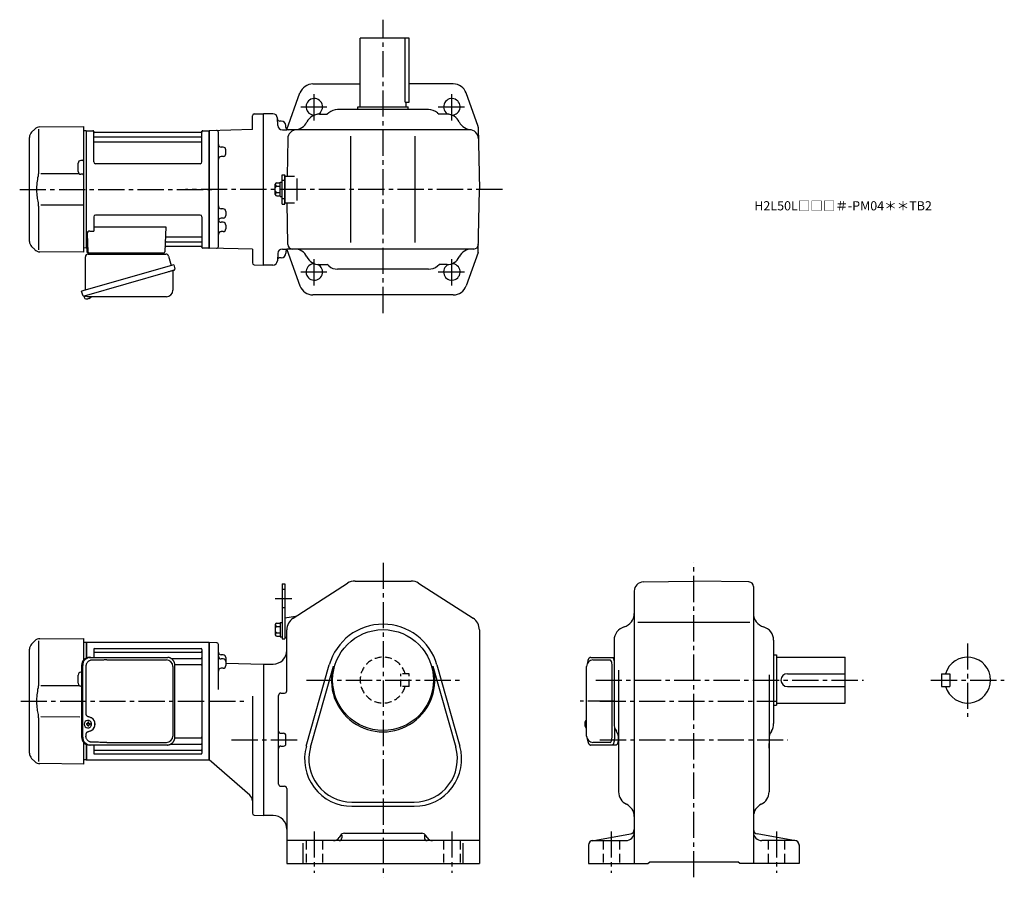
# Model space of a CAD drawing. Extents: x 164 to 1238, y 95 to 1030.
import ezdxf

# ---------------------------------------------------------------- set-up
doc = ezdxf.new("R2010")
doc.units = 0
doc.header["$LTSCALE"] = 3
doc.header["$MEASUREMENT"] = 0
for name, pattern in [('HIDDEN', [3.75, 2.5, -1.25]), ('HIDDEN2', [4.7625, 3.175, -1.5875]), ('sekkei(A2)', [14.2875, 9.525, -1.5875, 1.5875, -1.5875])]:
    doc.linetypes.add(name, pattern=pattern)
doc.layers.get('0').update_dxf_attribs({"linetype": 'CONTINUOUS'})
for name, color, linetype in [('CENTER', 3, 'sekkei(A2)'), ('HIDDEN', 1, 'HIDDEN'), ('HIDS', 1, 'HIDDEN2')]:
    doc.layers.add(name, color=color, linetype=linetype)
doc.layers.add('TITLE', color=4, linetype='CONTINUOUS', plot=False)
doc.styles.get("Standard").update_dxf_attribs({"font": 'simplex.shx', "bigfont": 'extfont.shx'})

msp = doc.modelspace()

# ---------------------------------------------------------------- linework, layer by layer
for p, q in [((535.2, 935), (535.2, 1010)), ((588.7, 1010), (535.2, 1010)), ((584.2, 940), (584.2, 1010)), ((588.7, 940), (588.7, 1010)), ((483.7, 960), (535.2, 960)), ((636.7, 960), (588.7, 960)), ((455.3, 910.4), (469.6, 950.1)), ((663.9, 913.7), (650.8, 950.1)), ((532.7, 932), (532.7, 935)), ((532.7, 935), (587.7, 935)), ((584.2, 940), (588.7, 940)), ((585.2, 935), (585.2, 940)), ((587.7, 932), (587.7, 935)), ((417.7, 910.2), (417.7, 925.2)), ((419.6, 927.2), (429.7, 927.5)), ((440, 927.5), (429.7, 927.5)), ((429.7, 762.5), (429.7, 927.5)), ((490.7, 927), (499.2, 927)), ((501, 928.5), (499.2, 927)), ((609.8, 932), (510.6, 932)), ((619.4, 928.5), (621.2, 927)), ((629.7, 927), (621.2, 927)), ((186, 913.1), (233.7, 913.5)), ((233.7, 913.5), (233.7, 776.5)), ((445.4, 914.7), (444.9, 922.8)), ((449.2, 919.5), (447.5, 919.5)), ((454.2, 912.5), (454.2, 914.5)), ((664, 912.9), (665.2, 845)), ((180.4, 910.7), (177, 907.3)), ((184.4, 910.8), (184.4, 864.6)), ((236.5, 909), (233.7, 908.9)), ((236.5, 909), (236.7, 908.8)), ((237, 909), (236.7, 908.8)), ((236.7, 781.2), (236.7, 908.8)), ((236.7, 781.2), (236.7, 908.8)), ((237, 909), (243.9, 909)), ((237, 781), (237, 909)), ((244.7, 875), (244.7, 908.3)), ((244.8, 908.2), (245, 907.4)), ((245.2, 902.2), (362.2, 902.2)), ((361.9, 907), (245.5, 907)), ((362.6, 908.2), (362.4, 907.4)), ((362.7, 875), (362.7, 908.3)), ((363.5, 909), (370.4, 909)), ((370.4, 909), (370.7, 908.8)), ((370.4, 781), (370.4, 909)), ((417.7, 910.2), (370.7, 909)), ((370.7, 909), (370.7, 781)), ((370.7, 908.8), (370.7, 781.2)), ((380.7, 782.8), (380.7, 907.2)), ((450.4, 910), (455.2, 910)), ((654.2, 910), (455.2, 910)), ((525.2, 787), (525.2, 903)), ((595.2, 787), (595.2, 903)), ((174.7, 788.3), (174.7, 901.7)), ((245.2, 896.9), (362.2, 896.9)), ((380.7, 891.2), (380.7, 891.2)), ((385.8, 891.1), (383.6, 891.1)), ((456.2, 900.2), (455.5, 859.5)), ((380.7, 880.8), (380.7, 880.8)), ((385.8, 880.9), (383.6, 880.9)), ((388.7, 883.9), (388.7, 888.1)), ((227.7, 864.5), (227.7, 873.5)), ((232.7, 876.5), (230.7, 876.5)), ((360.7, 873), (246.7, 873)), ((229.3, 861.9), (187.1, 861.8)), ((232.7, 861.5), (230.7, 861.5)), ((450, 829), (450, 861)), ((450, 861), (453.2, 861)), ((453.2, 829), (453.2, 861)), ((453.2, 860), (453.2, 830)), ((453.2, 830.5), (453.2, 859.5)), ((453.2, 859.5), (463.6, 859.5)), ((442.7, 839.3), (442.7, 850.7)), ((444.2, 852.2), (448, 852.2)), ((444.2, 848.4), (448, 848.4)), ((448, 837.3), (448, 852.7)), ((448, 852.7), (450, 852.7)), ((466.1, 857), (466.1, 833)), ((444.2, 841.6), (448, 841.6)), ((444.2, 837.8), (448, 837.8)), ((664, 777.1), (665.2, 845)), ((187.1, 828.2), (233.7, 828.1)), ((448, 837.3), (450, 837.3)), ((450, 829), (453.2, 829)), ((453.2, 830.5), (463.6, 830.5)), ((456.3, 784.9), (455.5, 830.5)), ((184.4, 825.4), (184.4, 779.2)), ((360.7, 817), (246.7, 817)), ((380.7, 824), (380.7, 824)), ((385.8, 823.8), (383.6, 823.9)), ((388.7, 820.8), (388.7, 816.7)), ((244.7, 815), (244.7, 799.6)), ((362.7, 815), (362.7, 781.7)), ((380.7, 813.5), (380.7, 813.5)), ((380.7, 809.2), (380.7, 809.2)), ((385.8, 813.7), (383.6, 813.6)), ((385.8, 809.1), (383.6, 809.1)), ((388.7, 806.1), (388.7, 801.9)), ((237.5, 796.5), (238.2, 777)), ((240.5, 799.6), (244.7, 799.6)), ((244.7, 804.2), (323.2, 804.2)), ((323.2, 804.2), (322.2, 777)), ((380.7, 798.8), (380.7, 798.8)), ((385.8, 798.9), (383.6, 798.9)), ((323.6, 787.8), (362.2, 787.8)), ((323.8, 793.1), (362.2, 793.1)), ((177, 782.7), (180.4, 779.3)), ((233.7, 776.5), (186, 776.9)), ((236.5, 781), (233.7, 781.1)), ((236.5, 781), (236.7, 781.2)), ((237, 781), (236.7, 781.2)), ((238, 781), (237, 781)), ((237.2, 781), (237.2, 777)), ((238.2, 776), (321.2, 776)), ((240.1, 776), (249.3, 776)), ((311.1, 776), (320.3, 776)), ((323.4, 783), (361.9, 783)), ((362.6, 781.8), (362.4, 782.6)), ((370.2, 781), (363.5, 781)), ((370.2, 781), (370.4, 781)), ((370.4, 781), (370.7, 781.2)), ((417.7, 779.8), (370.7, 781)), ((417.7, 779.8), (417.7, 764.8)), ((445.4, 775.3), (444.9, 767.2)), ((450.4, 780), (455.2, 780)), ((454.2, 777.5), (454.2, 775.5)), ((659.2, 780), (455.2, 780)), ((455.3, 779.6), (469.6, 739.9)), ((663.9, 776.3), (650.8, 739.9)), ((419.6, 762.8), (429.7, 762.5)), ((440, 762.5), (429.7, 762.5)), ((449.2, 770.5), (447.5, 770.5)), ((490.7, 763), (499.2, 763)), ((501, 761.5), (499.2, 763)), ((619.4, 761.5), (621.2, 763)), ((629.7, 763), (621.2, 763)), ((609.8, 758), (510.6, 758)), ((636.7, 730), (483.7, 730)), ((234.3, 728.7), (234.6, 727.8)), ((237.1, 728.5), (234.4, 727.7)), ((234.4, 727.7), (234.8, 726.2)), ((237.1, 725.6), (237.1, 725.6)), ((238.6, 725.8), (238.2, 725.7)), ((238.5, 726), (238.6, 725.8)), ((239.6, 726.1), (239.5, 726.3)), ((239.9, 726.1), (239.6, 726.1)), ((240.9, 726.7), (240.9, 726.7)), ((450, 415), (450, 355)), ((450, 415), (453.2, 415)), ((453.2, 415), (453.2, 355)), ((462.1, 377.4), (521.5, 415.6)), ((529.6, 418), (590.8, 418)), ((598.9, 415.6), (658.3, 377.4)), ((843.8, 417), (899, 418)), ((959.1, 417), (899, 418)), ((964, 412), (964, 110)), ((834, 407), (834, 110)), ((453.2, 378), (464.8, 379.8)), ((453.2, 378), (453.2, 357)), ((453.2, 378), (453.2, 357)), ((442.7, 370.7), (442.7, 359.3)), ((444.2, 372.2), (448, 372.2)), ((444.2, 368.4), (448, 368.4)), ((448, 372.7), (448, 357.3)), ((448, 372.7), (450, 372.7)), ((838.1, 373), (959.9, 373)), ((186, 355.1), (233.7, 355.5)), ((233.7, 355.5), (233.7, 332)), ((444.2, 361.6), (448, 361.6)), ((444.2, 357.8), (448, 357.8)), ((448, 357.3), (450, 357.3)), ((450, 355), (453.2, 355)), ((453.2, 357), (455.2, 356)), ((455.2, 298.3), (455.2, 364.8)), ((665.2, 364.8), (665.2, 110)), ((174.7, 230.3), (174.7, 343.7)), ((180.4, 352.7), (177, 349.3)), ((184.4, 352.8), (184.4, 306.6)), ((236.5, 351), (233.7, 350.9)), ((236.5, 351), (236.7, 350.8)), ((237, 351), (236.7, 350.8)), ((236.7, 334.1), (236.7, 350.8)), ((236.7, 334.1), (236.7, 350.8)), ((237, 351), (237, 334.2)), ((370.4, 351), (237, 351)), ((244.7, 343.5), (244.7, 334.8)), ((245.7, 344.5), (361.7, 344.5)), ((362.7, 343.5), (362.7, 230.5)), ((370.4, 351), (370.7, 350.8)), ((370.4, 351), (370.4, 223)), ((378.8, 350.8), (370.7, 351)), ((370.7, 351), (370.7, 223)), ((370.7, 351), (370.7, 223)), ((370.7, 223.2), (370.7, 350.8)), ((380.7, 299.6), (380.7, 348.8)), ((812, 353.5), (812, 262.6)), ((986, 353.5), (986, 262.6)), ((245.7, 340.5), (361.7, 340.5)), ((328.8, 333.7), (361.7, 333.7)), ((385.8, 337.5), (383.6, 337.6)), ((385.8, 333.1), (383.6, 333.1)), ((388.7, 334.5), (388.7, 325.9)), ((986, 337.5), (989, 337.5)), ((989, 337.5), (989, 282.5)), ((989, 335), (1064, 335)), ((1064, 285), (1064, 335)), ((333.2, 327), (361.7, 327)), ((385.8, 322.9), (383.6, 322.9)), ((388.7, 328.6), (429.7, 327.5)), ((429.7, 327.5), (440.2, 327.5)), ((429.7, 327.5), (429.7, 162.5)), ((476.5, 238), (501.5, 326.6)), ((481, 236.8), (506, 325.3)), ((614.4, 325.3), (639.4, 236.8)), ((618.9, 326.6), (643.9, 238)), ((789, 332), (807.9, 332)), ((809.9, 248), (809.9, 326)), ((227.7, 306.5), (227.7, 315.5)), ((231.5, 318.5), (230.7, 318.5)), ((817, 320.9), (817, 188.2)), ((981, 315.8), (981, 188.2)), ((1001, 317), (1064, 317)), ((1169, 317), (1169, 303)), ((1169, 317), (1178, 317)), ((1178, 317), (1178, 303)), ((229.3, 303.9), (187.1, 303.8)), ((231.5, 303.5), (230.7, 303.5)), ((1001, 303), (1064, 303)), ((1169, 303), (1178, 303)), ((417.7, 292.6), (417.7, 164.8)), ((446.2, 196.7), (446.2, 293.3)), ((448.7, 295.8), (452.7, 295.8)), ((986, 282.5), (989, 282.5)), ((989, 285), (1064, 285)), ((187.1, 270.2), (229.5, 270.1)), ((184.4, 267.4), (184.4, 221.2)), ((238.1, 262.5), (237, 262.5)), ((237, 261.5), (238.1, 261.5)), ((238.4, 266), (238, 266)), ((238, 258), (238.4, 258)), ((240.8, 262.5), (239.8, 262.5)), ((239.8, 261.5), (240.8, 261.5)), ((780.1, 262.5), (780, 262.5)), ((780, 261.5), (780.1, 261.5)), ((781.3, 262.5), (780.7, 262.5)), ((780.7, 261.5), (781.3, 261.5)), ((782, 266), (781.8, 266)), ((782, 266), (781.8, 266)), ((781.8, 258), (782, 258)), ((781.8, 258), (782, 258)), ((333.2, 247), (361.7, 247)), ((448.7, 252), (451.7, 252)), ((454.2, 240.5), (454.2, 249.5)), ((233.7, 242), (233.7, 218.5)), ((236.7, 223.2), (236.7, 239.9)), ((236.7, 223.2), (236.7, 239.9)), ((236.7, 239.9), (236.7, 223.2)), ((237, 239.8), (237, 223)), ((244.7, 239.2), (244.7, 230.5)), ((244.7, 239.2), (244.7, 237.3)), ((328.8, 240.3), (361.7, 240.3)), ((448.7, 238), (451.7, 238)), ((807.9, 242), (789, 242)), ((245.7, 233.5), (361.7, 233.5)), ((245.7, 229.5), (361.7, 229.5)), ((177, 224.7), (180.4, 221.3)), ((233.7, 218.5), (186, 218.9)), ((236.5, 223), (233.7, 223.1)), ((236.5, 223), (236.7, 223.2)), ((237, 223), (236.7, 223.2)), ((237, 223), (370.4, 223)), ((370.4, 223), (370.7, 223.2)), ((415, 184.4), (370.7, 223)), ((448.7, 194.2), (452.7, 194.2)), ((455.2, 191.7), (455.2, 110)), ((526.2, 177), (594.2, 177)), ((526.2, 172.4), (594.2, 172.4)), ((419.6, 162.8), (429.7, 162.5)), ((440.2, 162.5), (429.7, 162.5)), ((513.7, 140.6), (512.3, 138.3)), ((515.2, 141), (515.2, 138)), ((518, 143), (602.4, 143)), ((605.2, 141), (605.2, 138)), ((608.1, 138.3), (606.7, 140.6)), ((788.1, 134.9), (829.9, 142.3)), ((1009.9, 134.9), (968.1, 142.3)), ((665.2, 135), (455.2, 135)), ((473.2, 110), (473.2, 132.1)), ((647.2, 132.1), (647.2, 110)), ((784, 130), (784, 110)), ((789, 135), (825, 135)), ((1009, 135), (973, 135)), ((1014, 130.7), (1014, 110)), ((455.2, 110), (665.2, 110)), ((784, 110), (849, 110)), ((849, 110), (851, 112)), ((851, 112), (947, 112)), ((949, 110), (947, 112)), ((1014, 110), (949, 110))]:
    msp.add_line(p, q)
at = {"color": 7, "linetype": 'Continuous', "lineweight": 25}
for p, q in [((238.5, 774.5), (323.4, 774.5)), ((302.9, 775.9), (308.5, 775.9)), ((302.9, 775.9), (302.9, 775.3)), ((308.5, 775.3), (308.5, 775.9)), ((331.9, 762.8), (231.5, 733.9)), ((235.7, 735.2), (235.7, 771.5)), ((326.3, 772.3), (329.2, 762)), ((331.9, 762.8), (333.2, 758.4)), ((325.1, 754.8), (234.3, 728.7)), ((331, 755.9), (331, 735)), ((232.7, 729.6), (231.5, 733.9)), ((324, 728), (239.8, 728)), ((239.9, 334.8), (241.2, 334.8)), ((241.2, 334.8), (324.7, 334.8)), ((324.7, 334.8), (325.4, 334.8)), ((786.7, 334.8), (810, 334.8)), ((810, 334.8), (812, 334.8)), ((231.5, 326), (231.5, 248)), ((232.7, 248), (232.7, 326)), ((236.2, 325), (236.2, 273)), ((258.9, 332), (324, 332)), ((331, 325), (331, 249)), ((333.2, 248), (333.2, 326)), ((782, 249), (782, 325)), ((812.4, 259.1), (812.4, 248)), ((236.2, 251), (236.2, 249)), ((241.2, 239.2), (239.9, 239.2)), ((324.7, 239.2), (241.2, 239.2)), ((258.9, 242), (324, 242)), ((810, 239.2), (786.7, 239.2)), ((814.3, 239.2), (810, 239.2)), ((816.5, 242.5), (816.2, 242.5))]:
    msp.add_line(p, q, dxfattribs=at)
for points in [[(332.3, 756.8), (332.2, 756.8), (332.1, 756.8), (331.8, 756.7), (331.4, 756.6), (331, 756.5), (330.5, 756.3), (329.8, 756.1), (329.2, 755.9), (328.4, 755.7), (327.6, 755.5), (326.8, 755.2), (325.9, 755), (325.1, 754.8)], [(810, 334.8), (810.3, 334.7), (810.5, 334.6), (810.8, 334.3), (811.1, 333.9), (811.3, 333.5), (811.5, 332.9), (811.7, 332.2), (811.9, 331.5), (812, 331)], [(812.4, 248), (812.4, 247), (812.4, 246), (812.3, 245.1), (812.2, 244.2), (812.1, 243.3), (811.9, 242.5), (811.7, 241.8), (811.5, 241.1), (811.3, 240.5), (811.1, 240.1), (810.8, 239.7), (810.5, 239.4), (810.3, 239.3), (810, 239.2)], [(816.5, 244.1), (816.4, 243.3), (816.2, 242.5), (816, 241.8), (815.8, 241.1), (815.6, 240.5), (815.4, 240.1), (815.1, 239.7), (814.9, 239.4), (814.6, 239.3), (814.3, 239.2)]]:
    msp.add_lwpolyline(points, dxfattribs=at)
for points in [[(241.8, 264.1), (241.6, 264.4), (241.1, 264.9), (240.7, 265.3), (240.1, 265.6), (239.6, 265.8), (239, 266), (238.4, 266)], [(238.4, 258), (239, 258), (239.6, 258.1), (240.1, 258.4), (240.7, 258.7), (241.1, 259.1), (241.6, 259.6), (241.8, 260)], [(781.2, 265.7), (781.1, 265.6), (781, 265.5)], [(781, 258.5), (781.1, 258.4), (781.2, 258.3)], [(781.2, 258.3), (781.2, 258.3)]]:
    msp.add_lwpolyline(points)
msp.add_circle((560.2, 310), 55)
for centre, radius, start, end in [((483.7, 945), 15, 90, 160.2011), ((636.7, 945), 15, 19.7989, 90), ((485.2, 935), 9, 296.2366, 270.4464), ((635.2, 935), 9, 269.5536, 243.7633), ((419.7, 925.2), 2, 91.5001, 180), ((440, 922.5), 5, 3, 90), ((490.7, 912), 15, 90, 154.3207), ((510.6, 917), 15, 90, 129.8056), ((609.8, 917), 15, 50.1944, 90), ((629.7, 912), 15, 25.6793, 90), ((186.1, 905.1), 8, 90.5, 135), ((447.5, 922), 2.5, 183, 270), ((450.4, 915), 5, 183, 270), ((449.2, 914.5), 5, 0, 90), ((456.7, 912.5), 2.5, 180, 270), ((463.6, 925), 15, 270, 334.3207), ((656.8, 925), 15, 205.6793, 270), ((661.5, 912.9), 2.5, 1, 19.7988), ((182.7, 901.7), 8, 135, 180), ((243.9, 908), 1, 10, 90), ((245.2, 902.7), 0.5, 180, 270), ((245.5, 907.5), 0.5, 190, 270), ((361.9, 907.5), 0.5, 270, 350), ((362.2, 902.7), 0.5, 270, 360), ((363.5, 908), 1, 90, 170), ((378.7, 907.2), 2, 0, 91.5004), ((466.2, 900), 10, 90, 179), ((654.2, 900), 10, 1, 90), ((245.2, 896.4), 0.5, 90, 180), ((362.2, 896.4), 0.5, 360, 90), ((383.7, 894.1), 3, 180.0097, 268.5), ((385.7, 888.1), 3, 0, 88.5), ((383.7, 877.9), 3, 91.5, 180), ((385.7, 883.9), 3, 271.5, 0), ((230.7, 873.5), 3, 90.5, 180), ((232.7, 877.5), 1, 270.5, 0), ((246.7, 875), 2, 180, 270), ((360.7, 875), 2, 270, 360), ((230.7, 864.5), 3, 180, 269.5), ((232.7, 860.5), 1, 0, 89.5), ((444.2, 850.7), 1.5, 90, 180), ((444.2, 849.9), 1.5, 180, 270), ((444.2, 846.9), 1.5, 90, 180), ((444.2, 843.1), 1.5, 180, 270), ((444.2, 840.1), 1.5, 90, 180), ((444.2, 839.3), 1.5, 180, 270), ((383.7, 826.9), 3, 180, 268.5), ((246.7, 815), 2, 90, 180), ((360.7, 815), 2, 0, 90), ((385.7, 820.8), 3, 0, 88.5), ((385.7, 816.7), 3, 271.5, 0), ((383.7, 810.6), 3, 91.5, 179.9946), ((383.7, 812.1), 3, 194.508, 268.5), ((385.7, 806.1), 3, 0, 88.5), ((240.5, 796.6), 3, 90, 182), ((383.7, 795.9), 3, 91.5, 179.9896), ((385.7, 801.9), 3, 271.5, 0), ((182.7, 788.3), 8, 180, 224.9998), ((323.6, 786.8), 1, 90, 178), ((323.8, 794.1), 1, 178, 270), ((362.2, 793.6), 0.5, 270, 0), ((362.2, 787.3), 0.5, 0, 90), ((461.2, 785), 5, 181, 270), ((659.2, 785), 5, 270, 359), ((186.1, 784.9), 8, 224.9998, 269.5), ((238.2, 777), 1, 180, 270), ((239.2, 777), 1, 182, 270), ((321.2, 777), 1, 270, 358), ((323.4, 782), 1, 90, 178), ((361.9, 782.5), 0.5, 10, 90), ((363.5, 782), 1, 190, 270), ((378.7, 782.8), 2, 268.5, 0), ((450.4, 775), 5, 90, 177), ((449.2, 775.5), 5, 270, 0), ((456.7, 777.5), 2.5, 90, 180), ((463.6, 765), 15, 25.6793, 90), ((656.8, 765), 15, 90, 154.3207), ((661.5, 777.1), 2.5, 340.2013, 359), ((419.7, 764.8), 2, 180, 268.4999), ((440, 767.5), 5, 270, 357), ((447.5, 768), 2.5, 90, 177), ((485.2, 755), 9, 89.5536, 63.7634), ((490.7, 778), 15, 205.6793, 270), ((635.2, 755), 9, 116.2367, 90.4464), ((629.7, 778), 15, 270, 334.3207), ((510.6, 773), 15, 230.1944, 270), ((609.8, 773), 15, 270, 309.8056), ((483.7, 745), 15, 199.7989, 270), ((636.7, 745), 15, 270, 340.2011), ((235.2, 726.3), 0.36, 196.0043, 249.6459), ((237.3, 732.1), 6.5, 249.6459, 268.1417), ((237.3, 732.1), 6.48, 268.1692, 278.3075), ((237, 733), 7.18, 281.89, 290.1186), ((237.3, 732.1), 6.48, 293.7011, 303.8394), ((237.3, 732.1), 6.5, 303.8669, 320.5592), ((529.6, 403), 15, 90, 122.7355), ((590.8, 403), 15, 57.2649, 90), ((844, 407), 10, 91.0006, 180), ((959, 412), 5, 0, 89.0004), ((470.2, 364.8), 15, 122.7356, 180), ((463.9, 385.7), 6, 278.8204, 302.7352), ((650.2, 364.8), 15, 0, 57.2649), ((819, 382.5), 15, 285.2552, 0), ((979, 382.5), 15, 180, 254.5339), ((444.2, 370.7), 1.5, 90, 180), ((444.2, 369.9), 1.5, 180, 270), ((444.2, 366.9), 1.5, 90, 180), ((560.2, 310), 61, 15.7622, 164.2379), ((827, 353.5), 15, 105.2552, 180), ((971, 353.5), 15, 0, 74.7448), ((186.1, 347.1), 8, 90.5, 135), ((444.2, 363.1), 1.5, 180, 270), ((444.2, 360.1), 1.5, 90, 180), ((444.2, 359.3), 1.5, 180, 270), ((182.7, 343.7), 8, 135, 180), ((245.7, 343.5), 1, 90, 180), ((361.7, 343.5), 1, 0, 90), ((378.7, 348.8), 2, 0, 88.5003), ((245.7, 341.5), 1, 180, 270), ((361.7, 341.5), 1, 270, 0), ((361.7, 334.7), 1, 270, 0), ((383.7, 340.6), 3, 180, 268.5), ((383.7, 336.1), 3, 180, 268.5), ((385.7, 334.5), 3, 0, 88.5), ((385.7, 330.1), 3, 0, 88.5), ((440.2, 342.5), 15, 270, 0), ((1197.5, 310), 25, 196.2602, 163.7398), ((361.7, 326), 1, 0, 90), ((383.7, 319.9), 3, 91.5, 180), ((385.7, 325.9), 3, 271.5, 0), ((560.2, 310), 56.4, 164.2379, 15.7622), ((789, 325), 7, 90, 180), ((230.7, 315.5), 3, 90.5, 180), ((1001, 310), 7, 90, 270), ((230.7, 306.5), 3, 180, 269.5), ((448.7, 293.3), 2.5, 90, 180), ((452.7, 298.3), 2.5, 270, 0), ((238.2, 262), 4, 92.1758, 267.8242), ((280.6, 262), 43.6, 179.3228, 180.6772), ((239, 262), 0.986, 122.1469, 150.7382), ((239, 262), 0.986, 209.2618, 237.8531), ((219, 262), 19.5, 2.3689, 5.6557), ((238.9, 251), 13, 87.8414, 92.1586), ((219, 261.9), 19.5, 354.3443, 357.6311), ((238.9, 273), 13, 267.8414, 272.1586), ((220, 262), 19.5, 2.3689, 5.6557), ((220, 261.9), 19.5, 354.3443, 357.6311), ((238.9, 262), 0.986, 29.2618, 57.8531), ((238.9, 262), 0.986, 302.1469, 330.7382), ((231.6, 262), 9.15, 356.7749, 3.2251), ((786.5, 262), 6.5, 147.8797, 212.1203), ((786.5, 262), 6.5, 175.4534, 184.5466), ((781.4, 262.3), 1.29, 154.595, 171.0014), ((781.4, 261.7), 1.29, 188.9986, 205.405), ((787, 262), 6.77, 162.9989, 172.6853), ((787, 262), 6.77, 187.3147, 197.0011), ((780.6, 262.6), 1.37, 83.3134, 96.6866), ((780.6, 261.4), 1.37, 263.3134, 276.6866), ((787.3, 262), 6.77, 162.9989, 172.6853), ((779.4, 262.3), 1.29, 8.9986, 25.405), ((779.4, 261.7), 1.29, 334.595, 351.0014), ((787.3, 262), 6.77, 187.3147, 197.0011), ((781.5, 265.4), 0.486, 131.8791, 136.241), ((790.2, 262), 9.01, 176.7221, 183.2779), ((827, 262.6), 15, 180, 213.5573), ((971, 262.6), 15, 326.7492, 0), ((361.7, 248), 1, 270, 0), ((448.7, 254.5), 2.5, 180, 270), ((451.7, 249.5), 2.5, 0, 90), ((789, 249), 7, 180, 270), ((802, 246), 15, 0, 33.5573), ((899, 245), 82.5, 176.9469, 186.3112), ((996, 246), 15, 146.4427, 180), ((899, 245), 82.5, 353.6888, 3.0532), ((361.7, 239.3), 1, 0, 90), ((448.7, 235.5), 2.5, 90, 180), ((451.7, 240.5), 2.5, 270, 0), ((526.2, 224), 51.6, 164.2379, 270), ((526.2, 224), 47, 164.2379, 270), ((594.2, 224), 51.6, 270, 15.7622), ((594.2, 224), 47, 270, 15.7622), ((182.7, 230.3), 8, 180, 224.9998), ((245.7, 232.5), 1, 90, 180), ((245.7, 230.5), 1, 180, 270), ((361.7, 232.5), 1, 0, 90), ((361.7, 230.5), 1, 270, 0), ((186.1, 226.9), 8, 224.9998, 269.5), ((448.7, 196.7), 2.5, 180, 270), ((452.7, 191.7), 2.5, 0, 90), ((409.7, 178.4), 8, 0, 48.9005), ((832, 188.2), 15, 180, 244.3206), ((966, 188.2), 15, 295.6794, 0), ((819, 161.2), 15, 359.9986, 64.3206), ((979, 161.2), 15, 115.6794, 180), ((419.7, 164.8), 2, 180, 268.5008), ((440.2, 147.5), 15, 0, 90), ((518, 138), 5, 90, 147.9948), ((602.4, 138), 5, 32.0054, 90), ((825, 144), 9, 270, 0), ((829, 147.2), 5, 279.9858, 0), ((969, 147.2), 5, 180, 260.0146), ((973, 144), 9, 180, 270), ((506.3, 142), 7, 270, 327.9947), ((512.2, 138), 3, 270, 0), ((608.2, 138), 3, 180, 270), ((614.1, 142), 7, 212.0052, 270), ((789, 130), 5, 90, 180), ((1009, 130), 5, 0, 90)]:
    msp.add_arc(centre, radius, start, end)
for centre, radius, start, end in [((238.7, 771.5), 3, 95.7392, 180), ((238.2, 776.5), 2, 275.7392, 346.2628), ((251.2, 776.5), 2, 194.4775, 270), ((302.1, 775.3), 0.8, 270, 0), ((309.3, 775.3), 0.8, 180, 267.2245), ((309.2, 776.5), 2, 270, 345.5225), ((322.2, 776.5), 2, 194.4775, 270), ((323.4, 771.5), 3, 15.8235, 90), ((331.8, 755.9), 0.8, 106, 180), ((331.9, 758.1), 1.3, 286, 16), ((324, 735), 7, 270, 0), ((234, 730), 1.3, 196, 286), ((235.7, 728.3), 0.8, 58.4666, 106), ((239.8, 735), 7, 238.4666, 270), ((240.1, 326.2), 8.63, 91.1539, 181.1092), ((241.3, 326.2), 8.63, 91.1539, 181.1092), ((324, 325), 7, 0, 90), ((237.9, 262), 8.15, 303.5537, 56.4463), ((240.1, 247.8), 8.63, 178.8908, 268.8461), ((241.3, 247.8), 8.63, 178.8908, 268.8461), ((324, 249), 7, 270, 0), ((324, 249), 7, 270, 0)]:
    msp.add_arc(centre, radius, start, end, dxfattribs=at)
for centre, major_axis, ratio, start_param, end_param in [((258.9, 325), (27.2, 0), 0.257336, 1.570796, 1.677697), ((237.8, 262), (8.56, 0), 0.934633, 5.268129, 7.298241)]:
    msp.add_ellipse(centre, major_axis=major_axis, ratio=ratio, start_param=start_param, end_param=end_param, dxfattribs=at)
for centre, start_param, end_param in [((807.9, 326), 1.570796, 3.141593), ((807.9, 248), 0, 1.570796)]:
    msp.add_ellipse(centre, major_axis=(0, -6), ratio=0.324978, start_param=start_param, end_param=end_param)
at = {"color": 7, "linetype": 'Continuous', "lineweight": 25, "extrusion": (0, 0, -1)}
msp.add_ellipse((258.9, 249), major_axis=(27.2, 0), ratio=0.257336, start_param=1.570796, end_param=1.677697, dxfattribs=at)
for points, knots in [([(184, 859.5), (183.4, 857), (183, 854.5), (182.4, 849.4), (182.3, 846.8), (182.4, 841.6), (182.6, 839), (183.2, 834.4), (183.6, 832.5), (184, 830.5)], [0.0043593, 0.0043593, 0.0043593, 0.0043593, 0.2631174, 0.2631174, 0.5281137, 0.5281137, 0.79311, 0.79311, 0.9956447, 0.9956447, 0.9956447, 0.9956447]), ([(184.4, 864.6), (184.4, 863), (184.3, 861.5), (184.1, 859.8), (184, 859.6), (184, 859.5)], [0, 0, 0, 0, 0.8950807, 0.8950807, 0.9773939, 0.9773939, 0.9773939, 0.9773939]), ([(184, 830.5), (184.2, 829.2), (184.3, 827.8), (184.4, 826.1), (184.4, 825.8), (184.4, 825.4)], [0.0226079, 0.0226079, 0.0226079, 0.0226079, 0.7980513, 0.7980513, 1, 1, 1, 1]), ([(786.7, 334.8), (786.6, 334.8), (786.3, 334.8), (785.9, 334.7), (785.5, 334.5), (785.1, 334.2), (784.8, 333.9), (784.5, 333.6), (784.2, 333.1), (783.9, 332.6), (783.7, 332), (783.5, 331.3), (783.3, 330.8), (783.3, 330.5), (783.3, 330.4), (783.3, 330.4), (783.3, 330.4), (783.3, 330.4), (783.2, 329.8), (783.1, 329.2), (782.9, 328.6)], [0, 0, 0, 0, 0.068906, 0.139476, 0.209438, 0.280718, 0.355628, 0.437237, 0.529585, 0.636589, 0.756203, 0.875311, 0.98934, 1, 1, 1, 1, 1, 1, 1.268665, 1.268665, 1.268665, 1.268665]), ([(184, 301.5), (183.4, 299), (183, 296.5), (182.4, 291.4), (182.3, 288.8), (182.4, 283.6), (182.6, 281), (183.2, 276.4), (183.6, 274.5), (184, 272.5)], [0.0043593, 0.0043593, 0.0043593, 0.0043593, 0.2631174, 0.2631174, 0.5281137, 0.5281137, 0.79311, 0.79311, 0.9956447, 0.9956447, 0.9956447, 0.9956447]), ([(184.4, 306.6), (184.4, 305), (184.3, 303.5), (184.1, 301.8), (184, 301.6), (184, 301.5)], [0, 0, 0, 0, 0.8950807, 0.8950807, 0.9773939, 0.9773939, 0.9773939, 0.9773939]), ([(184, 272.5), (184.2, 271.2), (184.3, 269.8), (184.4, 268.1), (184.4, 267.8), (184.4, 267.4)], [0.0226079, 0.0226079, 0.0226079, 0.0226079, 0.7980513, 0.7980513, 1, 1, 1, 1]), ([(242.3, 262), (242.3, 262.1), (242.3, 262.4), (242.2, 262.9), (242.1, 263.5), (241.9, 263.9), (241.8, 264), (241.8, 264.1)], [0, 0, 0, 0, 0.150921, 0.427022, 0.703322, 0.979579, 1, 1, 1, 1]), ([(241.8, 260), (241.8, 260), (241.9, 260.2), (242.1, 260.6), (242.3, 261.2), (242.3, 261.6), (242.3, 261.9), (242.3, 262)], [0, 0, 0, 0, 0.037796, 0.322008, 0.606449, 0.891076, 1, 1, 1, 1]), ([(781.8, 266), (781.7, 266), (781.6, 266), (781.4, 265.9), (781.3, 265.8), (781.2, 265.7), (781.2, 265.7), (781.2, 265.7), (781.2, 265.7)], [0, 0, 0, 0, 0.329406, 0.709553, 1, 1, 1, 1.048572, 1.048572, 1.048572, 1.048572]), ([(781.2, 258.3), (781.2, 258.3), (781.2, 258.3), (781.2, 258.3), (781.2, 258.3), (781.3, 258.2), (781.4, 258.1), (781.6, 258), (781.8, 258), (781.8, 258)], [-0.057331, -0.057331, -0.057331, -0.057331, 0, 0, 0, 0.04709, 0.447062, 0.808158, 1, 1, 1, 1]), ([(782.8, 245.6), (783, 244.9), (783.1, 244.2), (783.3, 243.6), (783.3, 243.3), (783.4, 242.8), (783.6, 242.2), (783.9, 241.5), (784.1, 241), (784.4, 240.5), (784.8, 240.1), (785.1, 239.8), (785.5, 239.5), (785.9, 239.3), (786.3, 239.2), (786.6, 239.2), (786.7, 239.2)], [-0.308501, -0.308501, -0.308501, -0.308501, 0, 0, 0, 0.103357, 0.215357, 0.331905, 0.455265, 0.558115, 0.645908, 0.724824, 0.798509, 0.869222, 0.938414, 1, 1, 1, 1])]:
    msp.add_open_spline(points, degree=3, knots=knots)
at = {"color": 7, "linetype": 'Continuous', "lineweight": 25}
for points, knots in [([(333.2, 326), (333.2, 326.2), (333.2, 326.6), (333.1, 327.4), (332.9, 328.3), (332.7, 329.1), (332.3, 330), (331.9, 330.7), (331.4, 331.5), (330.8, 332.2), (330.2, 332.8), (329.5, 333.3), (328.7, 333.8), (327.9, 334.2), (327.1, 334.5), (326.3, 334.7), (325.7, 334.7), (325.4, 334.8)], [0, 0, 0, 0, 0.038882, 0.107736, 0.176615, 0.245487, 0.314345, 0.38318, 0.451984, 0.520748, 0.589465, 0.658131, 0.726742, 0.795298, 0.8638, 0.932254, 1, 1, 1, 1]), ([(242.8, 331.8), (242.3, 331.7), (241.4, 331.7), (240.2, 331.2), (239.1, 330.6), (238.2, 329.9), (237.4, 329), (236.8, 328), (236.4, 326.9), (236.2, 325.9), (236.2, 325.3), (236.2, 325)], [0, 0, 0, 0, 0.150265, 0.264224, 0.378167, 0.491659, 0.605126, 0.714377, 0.823608, 0.911806, 1, 1, 1, 1]), ([(256, 332), (255.5, 331.9), (252.9, 331.9), (248.5, 331.8), (244.6, 331.8), (242.8, 331.8)], [0, 0, 0, 0, 0.117474, 0.587379, 1, 1, 1, 1]), ([(236.2, 273), (236.2, 272.8), (236.2, 272.4), (236.4, 271.9), (236.8, 271.4), (237.2, 271), (237.9, 270.6), (238.6, 270.3), (239.1, 270.2), (239.4, 270.1)], [0, 0, 0, 0, 0.121626, 0.241326, 0.365072, 0.487329, 0.656925, 0.827545, 1, 1, 1, 1]), ([(239.4, 270.1), (239.7, 270), (240.3, 269.8), (241.4, 269.4), (242, 269), (242.4, 268.8)], [0, 0, 0, 0, 0.297898, 0.646887, 1, 1, 1, 1]), ([(239.4, 253.9), (239.1, 253.8), (238.6, 253.7), (237.9, 253.4), (237.2, 253), (236.8, 252.6), (236.4, 252.1), (236.2, 251.6), (236.2, 251.2), (236.2, 251)], [0, 0, 0, 0, 0.172446, 0.343066, 0.512671, 0.634918, 0.758673, 0.878368, 1, 1, 1, 1]), ([(242.8, 242.2), (242.3, 242.3), (241.4, 242.3), (240.2, 242.8), (239.1, 243.4), (238.2, 244.1), (237.4, 245), (236.8, 246), (236.4, 247.1), (236.2, 248.1), (236.2, 248.7), (236.2, 249)], [0, 0, 0, 0, 0.150265, 0.264224, 0.378167, 0.491659, 0.605126, 0.714377, 0.823608, 0.911806, 1, 1, 1, 1]), ([(242.4, 255.2), (242.1, 255), (241.5, 254.7), (240.5, 254.2), (239.7, 254), (239.4, 253.9)], [0, 0, 0, 0, 0.297985, 0.647065, 1, 1, 1, 1]), ([(324.7, 239.2), (324.9, 239.2), (325.3, 239.2), (326.1, 239.3), (326.9, 239.5), (327.7, 239.8), (328.5, 240.1), (329.3, 240.6), (330, 241.1), (330.6, 241.7), (331.2, 242.3), (331.8, 243.1), (332.2, 243.8), (332.6, 244.6), (332.9, 245.5), (333.1, 246.4), (333.2, 247.2), (333.2, 247.8), (333.2, 248)], [0, 0, 0, 0, 0.037051, 0.101745, 0.166453, 0.23117, 0.295907, 0.360675, 0.425483, 0.490336, 0.555238, 0.62019, 0.685191, 0.750238, 0.815327, 0.880453, 0.945609, 1, 1, 1, 1]), ([(256, 242), (255.5, 242.1), (252.9, 242.1), (248.5, 242.2), (244.6, 242.2), (242.8, 242.2)], [0, 0, 0, 0, 0.117474, 0.587379, 1, 1, 1, 1])]:
    msp.add_open_spline(points, degree=3, knots=knots, dxfattribs=at)
msp.add_open_spline([(782, 325), (782, 325), (782, 325), (782, 325)], degree=3, dxfattribs=at)
at = {"layer": 'CENTER'}
for p, q in [((560.2, 710), (560.2, 1030)), ((485.2, 920.2), (485.2, 949.8)), ((635.2, 920.2), (635.2, 949.8)), ((470.4, 935), (500, 935)), ((620.4, 935), (650, 935)), ((164, 845), (376.3, 845)), ((690.3, 845), (344.9, 845)), ((485.2, 740.2), (485.2, 769.8)), ((635.2, 740.2), (635.2, 769.8)), ((470.4, 755), (500, 755)), ((620.4, 755), (650, 755)), ((560.2, 438), (560.2, 95)), ((899, 95), (899, 438)), ((442.6, 399), (460.7, 399)), ((1197.5, 350), (1197.5, 270)), ((476.8, 310), (643.6, 310)), ((792, 310), (1084, 310)), ((1157.5, 310), (1237.5, 310)), ((165.1, 287), (372.6, 287)), ((370.5, 287), (370.7, 287)), ((370.7, 287), (408.3, 287)), ((812, 287), (775, 287)), ((796.4, 287), (989.5, 287)), ((395, 245), (467.9, 245)), ((796.5, 245), (1001.5, 245)), ((485.2, 145), (485.2, 100)), ((635.2, 145), (635.2, 100)), ((809, 145), (809, 100)), ((989, 145), (989, 100))]:
    msp.add_line(p, q, dxfattribs=at)
at = {"layer": 'HIDDEN'}
for p, q in [((579.7, 303), (579.7, 317)), ((588.7, 317), (579.7, 317)), ((588.7, 303), (588.7, 317)), ((588.7, 303), (579.7, 303))]:
    msp.add_line(p, q, dxfattribs=at)
msp.add_arc((560.2, 310), 25, 16.2602, 343.7398, dxfattribs=at)
at = {"layer": 'HIDS'}
for p, q in [((450, 855), (453.2, 855)), ((450, 835), (453.2, 835)), ((450, 409), (453.2, 409)), ((450, 389), (453.2, 389)), ((476.2, 135), (476.2, 110)), ((494.2, 135), (494.2, 110)), ((626.2, 135), (626.2, 110)), ((644.2, 135), (644.2, 110)), ((800, 135), (800, 110)), ((818, 135), (818, 110)), ((980, 135), (980, 110)), ((998, 135), (998, 110))]:
    msp.add_line(p, q, dxfattribs=at)

# ---------------------------------------------------------------- texts
at = {"layer": 'TITLE'}
msp.add_text('H2L50L□□□＃-PM04＊＊TB2', height=10, dxfattribs=at).set_placement((964.9, 822.1))

doc.saveas('drawing.dxf')
